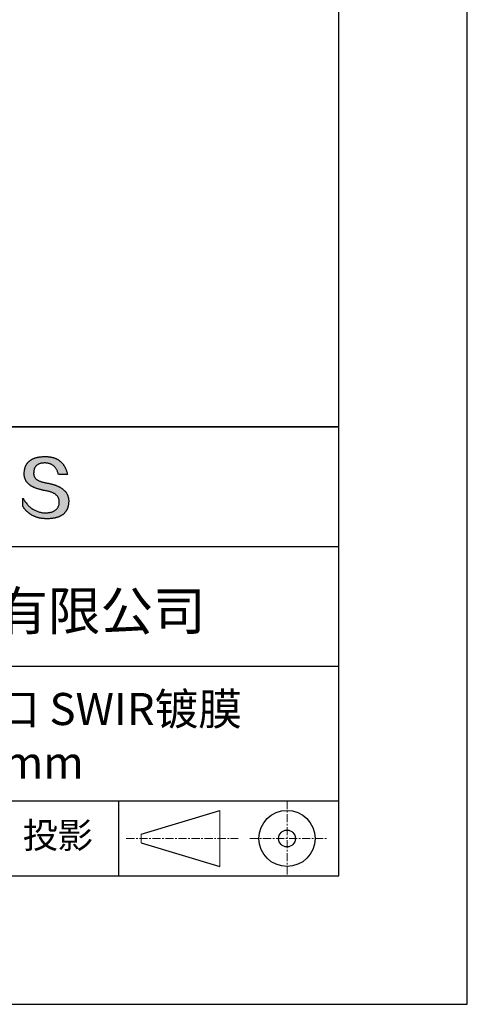
# Model space of a CAD drawing. Units: millimetres. Extents: x 0 to 297, y -2 to 208.
# Drawn here: x 262 to 297, y -2 to 75 of the extents above; entities that cross this region are included whole.
import ezdxf

# ---------------------------------------------------------------- set-up
doc = ezdxf.new("R2010")
doc.units = ezdxf.units.MM
doc.linetypes.add('CENTER', pattern=[10.16, 6.35, -1.27, 1.27, -1.27])
for name, color, linetype in [('1轮廓实线层', 7, 'Continuous'), ('6文字层', 3, 'Continuous'), ('细实线层', 7, 'Continuous')]:
    doc.layers.add(name, color=color, linetype=linetype)
doc.layers.add('3中心线层', color=1, linetype='CENTER', lineweight=9)
doc.layers.add('粗实线层', color=7, linetype='Continuous', lineweight=25)

# ---------------------------------------------------------------- blocks, each defined once
blk = doc.blocks.new('*X6')
at = {"layer": '粗实线层'}
for p, q in [((138.5, -95), (138.5, 95)), ((-138.5, -95), (138.5, -95))]:
    blk.add_line(p, q, dxfattribs=at)
at = {"layer": '细实线层'}
for p, q in [((148.5, -105), (148.5, 105)), ((-148.5, -105), (148.5, -105))]:
    blk.add_line(p, q, dxfattribs=at)

msp = doc.modelspace()

# ---------------------------------------------------------------- hatches: boundary and pattern name
msp.add_hatch(color=256).paths.add_polyline_path([(265.472, 37.804), (265.461, 37.834), (265.449, 37.864), (265.436, 37.893), (265.423, 37.922), (265.408, 37.95), (265.393, 37.978), (265.376, 38.005), (265.359, 38.033), (265.341, 38.059), (265.323, 38.086), (265.303, 38.112), (265.282, 38.137), (265.261, 38.162), (265.239, 38.187), (265.215, 38.211), (265.191, 38.235), (265.166, 38.259), (265.141, 38.282), (265.114, 38.305), (265.087, 38.327), (265.058, 38.349), (265.029, 38.37), (264.999, 38.392), (264.968, 38.412), (264.936, 38.433), (264.904, 38.452), (264.87, 38.472), (264.836, 38.491), (264.8, 38.51), (264.764, 38.528), (264.727, 38.546), (264.689, 38.563), (264.651, 38.58), (264.611, 38.597), (264.571, 38.613), (264.529, 38.629), (264.487, 38.644), (264.444, 38.659), (264.4, 38.674), (264.355, 38.688), (264.31, 38.702), (264.263, 38.716), (264.216, 38.729), (264.168, 38.741), (264.119, 38.753), (264.069, 38.765), (264.018, 38.776), (263.966, 38.787), (263.914, 38.798), (263.86, 38.808), (263.806, 38.818), (263.742, 38.828), (263.68, 38.839), (263.621, 38.851), (263.563, 38.864), (263.508, 38.877), (263.454, 38.892), (263.403, 38.908), (263.354, 38.924), (263.307, 38.942), (263.262, 38.96), (263.219, 38.98), (263.179, 39), (263.14, 39.021), (263.103, 39.043), (263.069, 39.067), (263.037, 39.091), (263.007, 39.116), (262.979, 39.142), (262.953, 39.169), (262.929, 39.196), (262.907, 39.225), (262.888, 39.255), (262.87, 39.286), (262.855, 39.317), (262.842, 39.35), (262.83, 39.383), (262.821, 39.418), (262.814, 39.453), (262.81, 39.489), (262.807, 39.527), (262.806, 39.565), (262.808, 39.604), (262.81, 39.651), (262.814, 39.696), (262.819, 39.74), (262.826, 39.783), (262.834, 39.824), (262.845, 39.864), (262.857, 39.902), (262.87, 39.938), (262.885, 39.973), (262.902, 40.007), (262.92, 40.039), (262.94, 40.069), (262.962, 40.099), (262.985, 40.126), (263.01, 40.152), (263.037, 40.177), (263.065, 40.2), (263.095, 40.222), (263.126, 40.242), (263.159, 40.26), (263.194, 40.278), (263.23, 40.293), (263.268, 40.307), (263.308, 40.32), (263.349, 40.331), (263.392, 40.341), (263.437, 40.349), (263.483, 40.356), (263.531, 40.361), (263.58, 40.365), (263.631, 40.367), (263.684, 40.368), (263.734, 40.367), (263.783, 40.364), (263.831, 40.36), (263.878, 40.354), (263.924, 40.346), (263.969, 40.336), (264.013, 40.325), (264.055, 40.312), (264.097, 40.297), (264.137, 40.281), (264.176, 40.262), (264.214, 40.242), (264.251, 40.22), (264.287, 40.197), (264.322, 40.171), (264.356, 40.144), (264.388, 40.115), (264.42, 40.085), (264.45, 40.052), (264.479, 40.018), (264.507, 39.982), (264.534, 39.945), (264.56, 39.906), (264.585, 39.864), (264.608, 39.822), (264.631, 39.777), (264.652, 39.731), (264.673, 39.683), (264.692, 39.633), (264.71, 39.581), (264.727, 39.528), (264.743, 39.473), (265.435, 39.473), (265.426, 39.516), (265.416, 39.559), (265.406, 39.601), (265.395, 39.642), (265.383, 39.683), (265.371, 39.723), (265.358, 39.762), (265.345, 39.8), (265.331, 39.838), (265.317, 39.875), (265.302, 39.912), (265.286, 39.948), (265.27, 39.983), (265.254, 40.017), (265.236, 40.051), (265.219, 40.084), (265.2, 40.116), (265.181, 40.148), (265.162, 40.179), (265.141, 40.21), (265.121, 40.239), (265.099, 40.268), (265.077, 40.297), (265.055, 40.324), (265.032, 40.351), (265.008, 40.377), (264.984, 40.403), (264.959, 40.428), (264.934, 40.452), (264.908, 40.476), (264.882, 40.499), (264.855, 40.521), (264.827, 40.542), (264.799, 40.563), (264.77, 40.583), (264.74, 40.603), (264.711, 40.621), (264.68, 40.639), (264.649, 40.657), (264.617, 40.674), (264.585, 40.69), (264.552, 40.705), (264.519, 40.72), (264.485, 40.734), (264.45, 40.747), (264.415, 40.76), (264.379, 40.771), (264.343, 40.783), (264.306, 40.793), (264.269, 40.803), (264.231, 40.812), (264.192, 40.821), (264.153, 40.829), (264.113, 40.836), (264.073, 40.842), (264.032, 40.848), (263.99, 40.853), (263.948, 40.858), (263.905, 40.862), (263.862, 40.865), (263.818, 40.867), (263.774, 40.869), (263.729, 40.87), (263.684, 40.87), (263.635, 40.869), (263.587, 40.868), (263.54, 40.865), (263.493, 40.863), (263.448, 40.859), (263.403, 40.855), (263.359, 40.851), (263.315, 40.845), (263.273, 40.84), (263.231, 40.833), (263.19, 40.826), (263.149, 40.819), (263.109, 40.811), (263.07, 40.802), (263.032, 40.793), (262.995, 40.783), (262.958, 40.772), (262.922, 40.761), (262.887, 40.749), (262.852, 40.737), (262.819, 40.724), (262.786, 40.711), (262.754, 40.696), (262.722, 40.682), (262.691, 40.666), (262.661, 40.651), (262.632, 40.634), (262.604, 40.617), (262.576, 40.599), (262.549, 40.581), (262.523, 40.562), (262.497, 40.543), (262.472, 40.522), (262.448, 40.502), (262.425, 40.481), (262.403, 40.459), (262.381, 40.436), (262.36, 40.413), (262.339, 40.389), (262.32, 40.365), (262.301, 40.34), (262.283, 40.315), (262.266, 40.289), (262.249, 40.262), (262.233, 40.235), (262.218, 40.207), (262.204, 40.179), (262.19, 40.15), (262.178, 40.12), (262.166, 40.09), (262.154, 40.059), (262.144, 40.028), (262.134, 39.995), (262.125, 39.963), (262.116, 39.93), (262.109, 39.896), (262.102, 39.861), (262.096, 39.826), (262.09, 39.791), (262.086, 39.755), (262.082, 39.718), (262.079, 39.68), (262.076, 39.642), (262.075, 39.604), (262.073, 39.569), (262.071, 39.535), (262.071, 39.501), (262.072, 39.468), (262.073, 39.435), (262.075, 39.402), (262.079, 39.37), (262.083, 39.338), (262.088, 39.307), (262.094, 39.276), (262.101, 39.246), (262.108, 39.215), (262.117, 39.186), (262.127, 39.156), (262.137, 39.128), (262.148, 39.099), (262.161, 39.071), (262.174, 39.043), (262.188, 39.016), (262.203, 38.989), (262.218, 38.962), (262.235, 38.936), (262.253, 38.911), (262.271, 38.885), (262.291, 38.861), (262.311, 38.836), (262.332, 38.812), (262.354, 38.788), (262.377, 38.765), (262.401, 38.742), (262.426, 38.72), (262.451, 38.698), (262.478, 38.676), (262.505, 38.655), (262.534, 38.634), (262.563, 38.614), (262.593, 38.594), (262.624, 38.574), (262.656, 38.555), (262.689, 38.536), (262.722, 38.518), (262.757, 38.5), (262.792, 38.482), (262.829, 38.465), (262.866, 38.448), (262.904, 38.432), (262.943, 38.416), (262.983, 38.4), (263.024, 38.385), (263.066, 38.37), (263.109, 38.356), (263.152, 38.342), (263.197, 38.329), (263.242, 38.316), (263.288, 38.303), (263.335, 38.291), (263.383, 38.279), (263.432, 38.267), (263.482, 38.256), (263.533, 38.245), (263.584, 38.235), (263.637, 38.225), (263.69, 38.216), (263.745, 38.207), (263.81, 38.195), (263.873, 38.183), (263.934, 38.169), (263.993, 38.155), (264.05, 38.139), (264.104, 38.123), (264.157, 38.105), (264.208, 38.087), (264.256, 38.067), (264.303, 38.046), (264.347, 38.025), (264.39, 38.002), (264.43, 37.978), (264.468, 37.953), (264.505, 37.928), (264.539, 37.901), (264.571, 37.873), (264.601, 37.844), (264.629, 37.814), (264.655, 37.784), (264.678, 37.752), (264.7, 37.719), (264.72, 37.685), (264.737, 37.65), (264.753, 37.614), (264.766, 37.577), (264.778, 37.539), (264.787, 37.5), (264.794, 37.46), (264.8, 37.419), (264.803, 37.377), (264.804, 37.333), (264.801, 37.282), (264.797, 37.233), (264.791, 37.185), (264.782, 37.139), (264.772, 37.094), (264.759, 37.051), (264.745, 37.009), (264.729, 36.969), (264.71, 36.931), (264.689, 36.894), (264.667, 36.858), (264.642, 36.825), (264.616, 36.793), (264.587, 36.762), (264.556, 36.733), (264.524, 36.706), (264.489, 36.68), (264.452, 36.656), (264.413, 36.633), (264.372, 36.612), (264.33, 36.592), (264.285, 36.574), (264.238, 36.558), (264.189, 36.543), (264.138, 36.53), (264.085, 36.519), (264.03, 36.508), (263.973, 36.5), (263.914, 36.493), (263.853, 36.488), (263.789, 36.484), (263.724, 36.482), (263.656, 36.484), (263.588, 36.489), (263.522, 36.496), (263.456, 36.505), (263.391, 36.516), (263.327, 36.529), (263.264, 36.545), (263.201, 36.562), (263.139, 36.582), (263.079, 36.604), (263.019, 36.628), (262.96, 36.655), (262.901, 36.683), (262.844, 36.714), (262.787, 36.747), (262.731, 36.782), (262.676, 36.819), (262.622, 36.859), (262.569, 36.9), (262.517, 36.944), (262.465, 36.99), (262.414, 37.038), (262.364, 37.089), (262.315, 37.141), (262.267, 37.196), (262.22, 37.252), (262.173, 37.311), (262.127, 37.373), (262.082, 37.436), (262.038, 37.502), (261.995, 37.569), (261.952, 37.639), (261.952, 37.006), (261.972, 36.976), (261.991, 36.946), (262.011, 36.916), (262.031, 36.887), (262.052, 36.858), (262.073, 36.83), (262.094, 36.803), (262.115, 36.776), (262.137, 36.749), (262.159, 36.723), (262.182, 36.697), (262.204, 36.672), (262.228, 36.647), (262.251, 36.623), (262.275, 36.599), (262.299, 36.576), (262.323, 36.553), (262.348, 36.531), (262.373, 36.509), (262.398, 36.488), (262.424, 36.467), (262.449, 36.447), (262.476, 36.427), (262.502, 36.407), (262.529, 36.388), (262.556, 36.37), (262.584, 36.352), (262.612, 36.334), (262.64, 36.317), (262.668, 36.301), (262.697, 36.285), (262.726, 36.269), (262.756, 36.254), (262.785, 36.239), (262.816, 36.225), (262.846, 36.212), (262.877, 36.198), (262.908, 36.186), (262.939, 36.173), (262.971, 36.162), (263.003, 36.15), (263.035, 36.14), (263.068, 36.129), (263.1, 36.12), (263.134, 36.11), (263.167, 36.101), (263.201, 36.093), (263.235, 36.085), (263.27, 36.078), (263.305, 36.071), (263.34, 36.064), (263.375, 36.058), (263.411, 36.053), (263.447, 36.048), (263.484, 36.043), (263.521, 36.039), (263.558, 36.035), (263.595, 36.032), (263.633, 36.03), (263.671, 36.027), (263.709, 36.026), (263.748, 36.025), (263.787, 36.024), (263.826, 36.024), (263.879, 36.024), (263.93, 36.025), (263.981, 36.027), (264.031, 36.029), (264.08, 36.032), (264.128, 36.035), (264.176, 36.04), (264.223, 36.045), (264.268, 36.05), (264.314, 36.057), (264.358, 36.064), (264.401, 36.071), (264.444, 36.079), (264.486, 36.088), (264.527, 36.098), (264.567, 36.108), (264.606, 36.119), (264.645, 36.131), (264.683, 36.143), (264.719, 36.156), (264.756, 36.169), (264.791, 36.184), (264.825, 36.198), (264.859, 36.214), (264.892, 36.23), (264.924, 36.247), (264.955, 36.265), (264.985, 36.283), (265.015, 36.302), (265.044, 36.321), (265.072, 36.341), (265.099, 36.362), (265.125, 36.383), (265.151, 36.406), (265.175, 36.428), (265.199, 36.452), (265.222, 36.476), (265.245, 36.501), (265.266, 36.526), (265.287, 36.552), (265.306, 36.579), (265.325, 36.607), (265.344, 36.635), (265.361, 36.663), (265.378, 36.693), (265.393, 36.723), (265.408, 36.754), (265.422, 36.785), (265.436, 36.817), (265.448, 36.85), (265.46, 36.883), (265.47, 36.917), (265.48, 36.952), (265.49, 36.987), (265.498, 37.023), (265.506, 37.06), (265.512, 37.097), (265.518, 37.135), (265.523, 37.174), (265.528, 37.213), (265.531, 37.253), (265.534, 37.294), (265.536, 37.335), (265.537, 37.377), (265.537, 37.412), (265.536, 37.447), (265.535, 37.482), (265.532, 37.516), (265.529, 37.549), (265.525, 37.583), (265.52, 37.615), (265.514, 37.648), (265.507, 37.68), (265.5, 37.712), (265.491, 37.743), (265.482, 37.774), (265.48, 37.78)])

# ---------------------------------------------------------------- linework, layer by layer
for points in [[(262.075, 39.604), (262.076, 39.642), (262.079, 39.68), (262.082, 39.718), (262.086, 39.755), (262.09, 39.791), (262.096, 39.826), (262.102, 39.861), (262.109, 39.896), (262.116, 39.93), (262.125, 39.963), (262.134, 39.995), (262.144, 40.028), (262.154, 40.059), (262.166, 40.09), (262.178, 40.12), (262.19, 40.15), (262.204, 40.179), (262.218, 40.207), (262.233, 40.235), (262.249, 40.262), (262.266, 40.289), (262.283, 40.315), (262.301, 40.34), (262.32, 40.365), (262.339, 40.389), (262.36, 40.413), (262.381, 40.436), (262.403, 40.459), (262.425, 40.481), (262.448, 40.502), (262.472, 40.522), (262.497, 40.543), (262.523, 40.562), (262.549, 40.581), (262.576, 40.599), (262.604, 40.617), (262.632, 40.634), (262.661, 40.651), (262.691, 40.666), (262.722, 40.682), (262.754, 40.696), (262.786, 40.711), (262.819, 40.724), (262.852, 40.737), (262.887, 40.749), (262.922, 40.761), (262.958, 40.772), (262.995, 40.783), (263.032, 40.793), (263.07, 40.802), (263.109, 40.811), (263.149, 40.819), (263.19, 40.826), (263.231, 40.833), (263.273, 40.84), (263.315, 40.845), (263.359, 40.851), (263.403, 40.855), (263.448, 40.859), (263.493, 40.863), (263.54, 40.865), (263.587, 40.868), (263.635, 40.869), (263.684, 40.87)], [(263.684, 40.87), (263.729, 40.87), (263.774, 40.869), (263.818, 40.867), (263.862, 40.865), (263.905, 40.862), (263.948, 40.858), (263.99, 40.853), (264.032, 40.848), (264.073, 40.842), (264.113, 40.836), (264.153, 40.829), (264.192, 40.821), (264.231, 40.812), (264.269, 40.803), (264.306, 40.793), (264.343, 40.783), (264.379, 40.771), (264.415, 40.76), (264.45, 40.747), (264.485, 40.734), (264.519, 40.72), (264.552, 40.705), (264.585, 40.69), (264.617, 40.674), (264.649, 40.657), (264.68, 40.639), (264.711, 40.621), (264.74, 40.603), (264.77, 40.583), (264.799, 40.563), (264.827, 40.542), (264.855, 40.521), (264.882, 40.499), (264.908, 40.476), (264.934, 40.452), (264.959, 40.428), (264.984, 40.403), (265.008, 40.377), (265.032, 40.351), (265.055, 40.324), (265.077, 40.297), (265.099, 40.268), (265.121, 40.239), (265.141, 40.21), (265.162, 40.179), (265.181, 40.148), (265.2, 40.116), (265.219, 40.084), (265.236, 40.051), (265.254, 40.017), (265.27, 39.983), (265.286, 39.948), (265.302, 39.912), (265.317, 39.875), (265.331, 39.838), (265.345, 39.8), (265.358, 39.762), (265.371, 39.723), (265.383, 39.683), (265.395, 39.642), (265.406, 39.601), (265.416, 39.559), (265.426, 39.516), (265.435, 39.473)], [(264.743, 39.473), (264.727, 39.528), (264.71, 39.581), (264.692, 39.633), (264.673, 39.683), (264.652, 39.731), (264.631, 39.777), (264.608, 39.822), (264.585, 39.864), (264.56, 39.906), (264.534, 39.945), (264.507, 39.982), (264.479, 40.018), (264.45, 40.052), (264.42, 40.085), (264.388, 40.115), (264.356, 40.144), (264.322, 40.171), (264.287, 40.197), (264.251, 40.22), (264.214, 40.242), (264.176, 40.262), (264.137, 40.281), (264.097, 40.297), (264.055, 40.312), (264.013, 40.325), (263.969, 40.336), (263.924, 40.346), (263.878, 40.354), (263.831, 40.36), (263.783, 40.364), (263.734, 40.367), (263.684, 40.368), (263.631, 40.367), (263.58, 40.365), (263.531, 40.361), (263.483, 40.356), (263.437, 40.349), (263.392, 40.341), (263.349, 40.331), (263.308, 40.32), (263.268, 40.307), (263.23, 40.293), (263.194, 40.278), (263.159, 40.26), (263.126, 40.242), (263.095, 40.222), (263.065, 40.2), (263.037, 40.177), (263.01, 40.152), (262.985, 40.126), (262.962, 40.099), (262.94, 40.069), (262.92, 40.039), (262.902, 40.007), (262.885, 39.973), (262.87, 39.938), (262.857, 39.902), (262.845, 39.864), (262.834, 39.824), (262.826, 39.783), (262.819, 39.74), (262.814, 39.696), (262.81, 39.651), (262.808, 39.604)], [(263.745, 38.207), (263.69, 38.216), (263.637, 38.225), (263.584, 38.235), (263.533, 38.245), (263.482, 38.256), (263.432, 38.267), (263.383, 38.279), (263.335, 38.291), (263.288, 38.303), (263.242, 38.316), (263.197, 38.329), (263.152, 38.342), (263.109, 38.356), (263.066, 38.37), (263.024, 38.385), (262.983, 38.4), (262.943, 38.416), (262.904, 38.432), (262.866, 38.448), (262.829, 38.465), (262.792, 38.482), (262.757, 38.5), (262.722, 38.518), (262.689, 38.536), (262.656, 38.555), (262.624, 38.574), (262.593, 38.594), (262.563, 38.614), (262.534, 38.634), (262.505, 38.655), (262.478, 38.676), (262.451, 38.698), (262.426, 38.72), (262.401, 38.742), (262.377, 38.765), (262.354, 38.788), (262.332, 38.812), (262.311, 38.836), (262.291, 38.861), (262.271, 38.885), (262.253, 38.911), (262.235, 38.936), (262.218, 38.962), (262.203, 38.989), (262.188, 39.016), (262.174, 39.043), (262.161, 39.071), (262.148, 39.099), (262.137, 39.128), (262.127, 39.156), (262.117, 39.186), (262.108, 39.215), (262.101, 39.246), (262.094, 39.276), (262.088, 39.307), (262.083, 39.338), (262.079, 39.37), (262.075, 39.402), (262.073, 39.435), (262.072, 39.468), (262.071, 39.501), (262.071, 39.535), (262.073, 39.569), (262.075, 39.604)], [(262.808, 39.604), (262.806, 39.565), (262.807, 39.527), (262.81, 39.489), (262.814, 39.453), (262.821, 39.418), (262.83, 39.383), (262.842, 39.35), (262.855, 39.317), (262.87, 39.286), (262.888, 39.255), (262.907, 39.225), (262.929, 39.196), (262.953, 39.169), (262.979, 39.142), (263.007, 39.116), (263.037, 39.091), (263.069, 39.067), (263.103, 39.043), (263.14, 39.021), (263.179, 39), (263.219, 38.98), (263.262, 38.96), (263.307, 38.942), (263.354, 38.924), (263.403, 38.908), (263.454, 38.892), (263.508, 38.877), (263.563, 38.864), (263.621, 38.851), (263.68, 38.839), (263.742, 38.828), (263.806, 38.818)], [(265.435, 39.473), (265.434, 39.473), (265.433, 39.473), (265.431, 39.473), (265.427, 39.473), (265.423, 39.473), (265.418, 39.473), (265.412, 39.473), (265.405, 39.473), (265.398, 39.473), (265.39, 39.473), (265.381, 39.473), (265.371, 39.473), (265.361, 39.473), (265.35, 39.473), (265.339, 39.473), (265.327, 39.473), (265.314, 39.473), (265.302, 39.473), (265.274, 39.473), (265.246, 39.473), (265.216, 39.473), (265.185, 39.473), (265.153, 39.473), (265.089, 39.473), (265.024, 39.473), (264.993, 39.473), (264.962, 39.473), (264.932, 39.473), (264.903, 39.473), (264.876, 39.473), (264.863, 39.473), (264.851, 39.473), (264.839, 39.473), (264.828, 39.473), (264.817, 39.473), (264.807, 39.473), (264.797, 39.473), (264.788, 39.473), (264.78, 39.473), (264.772, 39.473), (264.766, 39.473), (264.76, 39.473), (264.755, 39.473), (264.75, 39.473), (264.747, 39.473), (264.745, 39.473), (264.743, 39.473), (264.743, 39.473)], [(263.806, 38.818), (263.86, 38.808), (263.914, 38.798), (263.966, 38.787), (264.018, 38.776), (264.069, 38.765), (264.119, 38.753), (264.168, 38.741), (264.216, 38.729), (264.263, 38.716), (264.31, 38.702), (264.355, 38.688), (264.4, 38.674), (264.444, 38.659), (264.487, 38.644), (264.529, 38.629), (264.571, 38.613), (264.611, 38.597), (264.651, 38.58), (264.689, 38.563), (264.727, 38.546), (264.764, 38.528), (264.8, 38.51), (264.836, 38.491), (264.87, 38.472), (264.904, 38.452), (264.936, 38.433), (264.968, 38.412), (264.999, 38.392), (265.029, 38.37), (265.058, 38.349), (265.087, 38.327), (265.114, 38.305), (265.141, 38.282), (265.166, 38.259), (265.191, 38.235), (265.215, 38.211), (265.239, 38.187), (265.261, 38.162), (265.282, 38.137), (265.303, 38.112), (265.323, 38.086), (265.341, 38.059), (265.359, 38.033), (265.376, 38.005), (265.393, 37.978), (265.408, 37.95), (265.423, 37.922), (265.436, 37.893), (265.449, 37.864), (265.461, 37.834), (265.472, 37.804), (265.482, 37.774), (265.491, 37.743), (265.5, 37.712), (265.507, 37.68), (265.514, 37.648), (265.52, 37.615), (265.525, 37.583), (265.529, 37.549), (265.532, 37.516), (265.535, 37.482), (265.536, 37.447), (265.537, 37.412), (265.537, 37.377)], [(261.952, 37.639), (261.995, 37.569), (262.038, 37.502), (262.082, 37.436), (262.127, 37.373), (262.173, 37.311), (262.22, 37.252), (262.267, 37.196), (262.315, 37.141), (262.364, 37.089), (262.414, 37.038), (262.465, 36.99), (262.517, 36.944), (262.569, 36.9), (262.622, 36.859), (262.676, 36.819), (262.731, 36.782), (262.787, 36.747), (262.844, 36.714), (262.901, 36.683), (262.96, 36.655), (263.019, 36.628), (263.079, 36.604), (263.139, 36.582), (263.201, 36.562), (263.264, 36.545), (263.327, 36.529), (263.391, 36.516), (263.456, 36.505), (263.522, 36.496), (263.588, 36.489), (263.656, 36.484), (263.724, 36.482)], [(261.952, 37.006), (261.952, 37.006), (261.952, 37.008), (261.952, 37.01), (261.952, 37.013), (261.952, 37.017), (261.952, 37.022), (261.952, 37.027), (261.952, 37.033), (261.952, 37.04), (261.952, 37.048), (261.952, 37.056), (261.952, 37.064), (261.952, 37.074), (261.952, 37.084), (261.952, 37.094), (261.952, 37.105), (261.952, 37.128), (261.952, 37.153), (261.952, 37.179), (261.952, 37.206), (261.952, 37.235), (261.952, 37.263), (261.952, 37.323), (261.952, 37.382), (261.952, 37.411), (261.952, 37.439), (261.952, 37.466), (261.952, 37.492), (261.952, 37.517), (261.952, 37.54), (261.952, 37.551), (261.952, 37.561), (261.952, 37.571), (261.952, 37.581), (261.952, 37.589), (261.952, 37.598), (261.952, 37.605), (261.952, 37.612), (261.952, 37.618), (261.952, 37.623), (261.952, 37.628), (261.952, 37.632), (261.952, 37.635), (261.952, 37.637), (261.952, 37.639), (261.952, 37.639)], [(264.804, 37.333), (264.803, 37.377), (264.8, 37.419), (264.794, 37.46), (264.787, 37.5), (264.778, 37.539), (264.766, 37.577), (264.753, 37.614), (264.737, 37.65), (264.72, 37.685), (264.7, 37.719), (264.678, 37.752), (264.655, 37.784), (264.629, 37.814), (264.601, 37.844), (264.571, 37.873), (264.539, 37.901), (264.505, 37.928), (264.468, 37.953), (264.43, 37.978), (264.39, 38.002), (264.347, 38.025), (264.303, 38.046), (264.256, 38.067), (264.208, 38.087), (264.157, 38.105), (264.104, 38.123), (264.05, 38.139), (263.993, 38.155), (263.934, 38.169), (263.873, 38.183), (263.81, 38.195), (263.745, 38.207)], [(265.537, 37.377), (265.536, 37.335), (265.534, 37.294), (265.531, 37.253), (265.528, 37.213), (265.523, 37.174), (265.518, 37.135), (265.512, 37.097), (265.506, 37.06), (265.498, 37.023), (265.49, 36.987), (265.48, 36.952), (265.47, 36.917), (265.46, 36.883), (265.448, 36.85), (265.436, 36.817), (265.422, 36.785), (265.408, 36.754), (265.393, 36.723), (265.378, 36.693), (265.361, 36.663), (265.344, 36.635), (265.325, 36.607), (265.306, 36.579), (265.287, 36.552), (265.266, 36.526), (265.245, 36.501), (265.222, 36.476), (265.199, 36.452), (265.175, 36.428), (265.151, 36.406), (265.125, 36.383), (265.099, 36.362), (265.072, 36.341), (265.044, 36.321), (265.015, 36.302), (264.985, 36.283), (264.955, 36.265), (264.924, 36.247), (264.892, 36.23), (264.859, 36.214), (264.825, 36.198), (264.791, 36.184), (264.756, 36.169), (264.719, 36.156), (264.683, 36.143), (264.645, 36.131), (264.606, 36.119), (264.567, 36.108), (264.527, 36.098), (264.486, 36.088), (264.444, 36.079), (264.401, 36.071), (264.358, 36.064), (264.314, 36.057), (264.268, 36.05), (264.223, 36.045), (264.176, 36.04), (264.128, 36.035), (264.08, 36.032), (264.031, 36.029), (263.981, 36.027), (263.93, 36.025), (263.879, 36.024), (263.826, 36.024), (263.787, 36.024), (263.748, 36.025), (263.709, 36.026), (263.671, 36.027), (263.633, 36.03), (263.595, 36.032), (263.558, 36.035), (263.521, 36.039), (263.484, 36.043), (263.447, 36.048), (263.411, 36.053), (263.375, 36.058), (263.34, 36.064), (263.305, 36.071), (263.27, 36.078), (263.235, 36.085), (263.201, 36.093), (263.167, 36.101), (263.134, 36.11), (263.1, 36.12), (263.068, 36.129), (263.035, 36.14), (263.003, 36.15), (262.971, 36.162), (262.939, 36.173), (262.908, 36.186), (262.877, 36.198), (262.846, 36.212), (262.816, 36.225), (262.785, 36.239), (262.756, 36.254), (262.726, 36.269), (262.697, 36.285), (262.668, 36.301), (262.64, 36.317), (262.612, 36.334), (262.584, 36.352), (262.556, 36.37), (262.529, 36.388), (262.502, 36.407), (262.476, 36.427), (262.449, 36.447), (262.424, 36.467), (262.398, 36.488), (262.373, 36.509), (262.348, 36.531), (262.323, 36.553), (262.299, 36.576), (262.275, 36.599), (262.251, 36.623), (262.228, 36.647), (262.204, 36.672), (262.182, 36.697), (262.159, 36.723), (262.137, 36.749), (262.115, 36.776), (262.094, 36.803), (262.073, 36.83), (262.052, 36.858), (262.031, 36.887), (262.011, 36.916), (261.991, 36.946), (261.972, 36.976), (261.952, 37.006)], [(263.724, 36.482), (263.789, 36.484), (263.853, 36.488), (263.914, 36.493), (263.973, 36.5), (264.03, 36.508), (264.085, 36.519), (264.138, 36.53), (264.189, 36.543), (264.238, 36.558), (264.285, 36.574), (264.33, 36.592), (264.372, 36.612), (264.413, 36.633), (264.452, 36.656), (264.489, 36.68), (264.524, 36.706), (264.556, 36.733), (264.587, 36.762), (264.616, 36.793), (264.642, 36.825), (264.667, 36.858), (264.689, 36.894), (264.71, 36.931), (264.729, 36.969), (264.745, 37.009), (264.759, 37.051), (264.772, 37.094), (264.782, 37.139), (264.791, 37.185), (264.797, 37.233), (264.801, 37.282), (264.804, 37.333)]]:
    msp.add_lwpolyline(points)
at = {"layer": '1轮廓实线层'}
msp.add_line((146.597, 8.194), (286.597, 8.194), dxfattribs=at)
at = {"layer": '3中心线层', "color": 7, "ltscale": 0.1}
for p, q in [((282.547, 14.035), (282.547, 8.194)), ((270.027, 11.115), (278.751, 11.115)), ((279.66, 11.115), (285.632, 11.115))]:
    msp.add_line(p, q, dxfattribs=at)
at = {"layer": '3中心线层', "color": 7}
for p, q in [((277.302, 8.927), (277.302, 13.302)), ((271.177, 10.786), (271.177, 11.443))]:
    msp.add_line(p, q, dxfattribs=at)
at = {"layer": '粗实线层'}
for p, q in [((211.597, 43.194), (286.597, 43.194)), ((286.597, 43.194), (211.597, 43.194)), ((211.597, 33.861), (286.597, 33.861)), ((211.597, 24.527), (286.597, 24.527)), ((211.597, 14.035), (286.597, 14.035))]:
    msp.add_line(p, q, dxfattribs=at)
at = {"layer": '细实线层'}
for p, q in [((269.414, 14.035), (269.414, 8.194)), ((271.177, 11.443), (277.302, 13.302)), ((271.177, 10.786), (277.302, 8.927))]:
    msp.add_line(p, q, dxfattribs=at)
for radius in [2.187, 0.656]:
    msp.add_circle((282.547, 11.115), radius, dxfattribs=at)

# ---------------------------------------------------------------- block references
at = {"layer": '粗实线层'}
msp.add_blockref('*X6', (148.097, 103.194), dxfattribs=at)

# ---------------------------------------------------------------- texts
at = {"layer": '6文字层', "attachment_point": 5}
for s, insert, char_height, width in [('{\\fMicrosoft YaHei|b0|i0|c134|p34;联合光科技（北京）有限公司}', (249.601, 28.842), 3, 54.93812), ('{\\fMicrosoft YaHei|b0|i0|c134|p34;K9高精度平面窗口 SWIR镀膜^J\\fMicrosoft YaHei|b0|i0|c0|p34;D=\\fMicrosoft YaHei|b0|i0|c134|p34;30.00\\fMicrosoft YaHei|b0|i0|c0|p34;mm }', (257.176, 19.117), 2.5, 58.87635), ('{\\fSimSun|b0|i0|c134|p2;\\H0.91429x;投影} ', (264.686, 11.359), 2.1875, 17.84856)]:
    msp.add_mtext(s, dxfattribs=dict(at, insert=insert, char_height=char_height, width=width))

doc.saveas('drawing.dxf')
